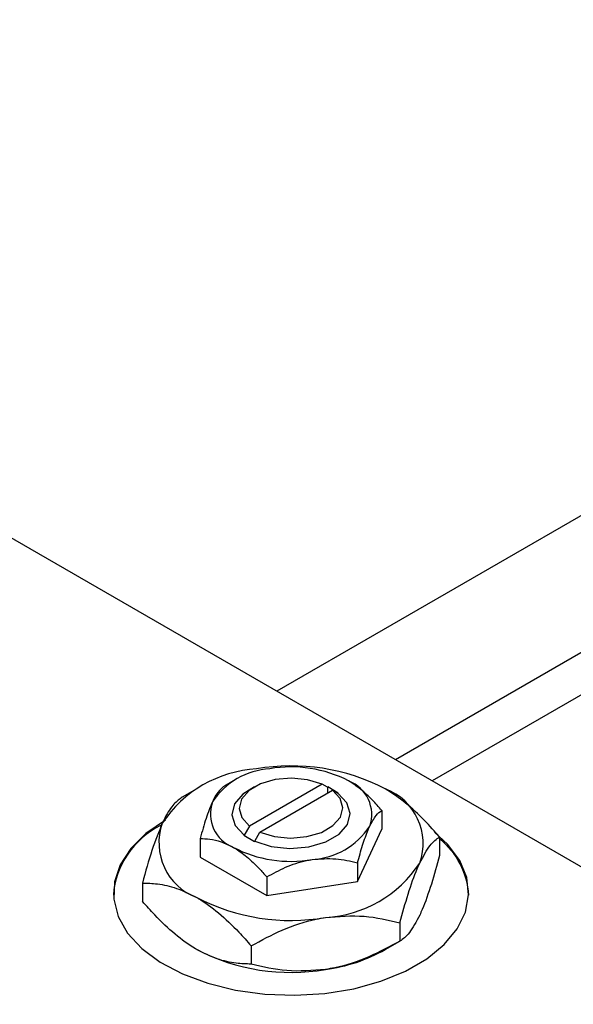
# Model space of a CAD drawing. Units: millimetres. Extents: x -64 to 463, y -34 to 292.
# Drawn here: x 28 to 65, y 51 to 118 of the extents above; entities that cross this region are included whole.
import ezdxf

# ---------------------------------------------------------------- set-up
doc = ezdxf.new("R2010")
doc.units = ezdxf.units.MM

msp = doc.modelspace()

# ---------------------------------------------------------------- linework, layer by layer
at = {"color": 7, "linetype": 'Continuous', "lineweight": 25}
for p, q in [((138.467, 126.183), (45.005, 72.242)), ((53.007, 67.624), (142.466, 119.255)), ((143.36, 116.899), (55.494, 66.188)), ((19.092, 87.198), (95.46, 43.122)), ((42.071, 66.182), (41.47, 65.835)), ((48.058, 65.965), (43.159, 63.137)), ((48.415, 65.762), (48.058, 65.965)), ((39.595, 65.65), (38.612, 65.082)), ((43.486, 65.774), (43.132, 65.57)), ((43.866, 62.729), (48.765, 65.557)), ((48.437, 65.775), (48.415, 65.762)), ((49.144, 65.367), (48.437, 65.775)), ((48.437, 65.367), (48.437, 65.775)), ((48.765, 65.557), (49.122, 65.354)), ((49.122, 65.354), (49.144, 65.367)), ((52.097, 64.192), (52.097, 62.927)), ((42.802, 62.523), (42.78, 62.51)), ((42.78, 62.51), (43.487, 62.102)), ((43.159, 63.137), (42.802, 62.523)), ((43.509, 62.115), (43.866, 62.729)), ((50.453, 59.387), (52.097, 62.927)), ((39.828, 62.295), (39.828, 61.03)), ((43.487, 62.102), (43.509, 62.115)), ((56, 62.394), (56, 61.156)), ((39.828, 61.03), (44.318, 58.438)), ((50.453, 60.652), (50.453, 59.387)), ((35.924, 59.289), (35.924, 58.052)), ((44.318, 59.703), (44.318, 58.438)), ((44.318, 58.438), (50.453, 59.387)), ((53.311, 56.6), (53.311, 55.363)), ((52.329, 54.796), (53.312, 55.364)), ((43.272, 55.048), (43.272, 53.811))]:
    msp.add_line(p, q, dxfattribs=at)
at = {"color": 7, "linetype": 'Continuous', "lineweight": 25, "flags": 128}
for points in [[(48.058, 65.965), (47.079, 66.261), (45.989, 66.367), (44.896, 66.271), (43.909, 65.983), (43.127, 65.532), (42.628, 64.962), (42.462, 64.331), (42.645, 63.702), (43.159, 63.137)], [(43.132, 65.57), (42.718, 65.289), (42.145, 64.629), (41.963, 63.898), (42.19, 63.171), (42.802, 62.523)], [(43.509, 62.115), (44.632, 61.761), (45.891, 61.63), (47.158, 61.736), (48.302, 62.066), (49.206, 62.588), (49.779, 63.248), (49.961, 63.979), (49.735, 64.706), (49.122, 65.354)], [(43.866, 62.729), (44.845, 62.433), (45.935, 62.327), (47.028, 62.423), (48.015, 62.711), (48.797, 63.162), (49.296, 63.731), (49.462, 64.362), (49.279, 64.992), (48.765, 65.557)], [(37.477, 63.528), (36.165, 62.63), (35.135, 61.616), (34.416, 60.517), (34.03, 59.364), (33.986, 58.19), (34.288, 57.028), (34.925, 55.912), (35.88, 54.875), (37.124, 53.945), (38.623, 53.151), (40.333, 52.514), (42.205, 52.053), (44.186, 51.781), (46.217, 51.706), (48.241, 51.831), (50.199, 52.151), (52.035, 52.657), (53.697, 53.335), (55.136, 54.166), (56.312, 55.125), (57.189, 56.185), (57.744, 57.315), (57.959, 58.483), (57.83, 59.656), (57.359, 60.799), (56.56, 61.879), (55.641, 62.724)]]:
    msp.add_lwpolyline(points, dxfattribs=at)
at = {"color": 7, "linetype": 'Continuous', "lineweight": 25}
for centre, radius, start, end in [((45.977, 53.378), 13.818, 62.6492, 99.769), ((44.124, 58.794), 8.216, 93.43021, 146.55217), ((44.839, 61.993), 5.021, 93.43021, 146.55217), ((45.971, 58.683), 8.445, 62.6492, 99.769), ((48.996, 63.922), 2.417, 340.5378, 69.26993), ((50.926, 61.952), 3.955, 340.5378, 69.26993), ((42.929, 63.955), 2.417, 160.5378, 249.26993), ((40.998, 62.005), 3.955, 160.5378, 249.26993), ((39.714, 57.997), 5.771, 116.48514, 175.32507), ((47.085, 65.884), 5.021, 273.43021, 326.55217), ((52.753, 58.179), 5.217, 3.16972, 51.50435), ((45.953, 69.195), 8.445, 242.6492, 279.769), ((47.8, 65.163), 8.216, 273.43021, 326.55217), ((45.947, 70.579), 13.818, 242.6492, 279.769), ((45.947, 67.068), 13.818, 242.6492, 279.769), ((46.787, 64.691), 11.342, 277.62382, 299.255)]:
    msp.add_arc(centre, radius, start, end, dxfattribs=at)
for points, knots in [([(41.471, 65.836), (41.359, 65.755), (41.13, 65.593), (40.846, 65.169), (40.684, 64.832), (40.649, 64.76)], [0, 0, 0, 0, 0.4323826, 0.8795486, 1, 1, 1, 1]), ([(52.097, 64.192), (51.882, 64.431), (51.426, 64.942), (50.674, 65.647), (50.128, 66.003), (49.851, 66.183)], [0, 0, 0, 0, 0.3024628, 0.6458338, 1, 1, 1, 1]), ([(56, 62.394), (55.664, 62.77), (54.923, 63.598), (53.695, 64.758), (52.787, 65.351), (52.326, 65.652)], [0, 0, 0, 0, 0.290702, 0.639736, 1, 1, 1, 1]), ([(38.614, 65.083), (38.429, 64.952), (38.055, 64.685), (37.59, 63.993), (37.325, 63.44), (37.269, 63.323)], [0, 0, 0, 0, 0.432385, 0.879554, 1, 1, 1, 1]), ([(40.649, 64.76), (40.505, 64.409), (40.218, 63.711), (39.957, 62.764), (39.828, 62.295)], [0, 0, 0, 0, 0.5039959, 1, 1, 1, 1]), ([(51.275, 63.117), (51.419, 63.388), (51.706, 63.927), (51.967, 64.104), (52.097, 64.192)], [0, 0, 0, 0, 0.503996, 1, 1, 1, 1]), ([(37.269, 63.323), (37.032, 62.748), (36.563, 61.606), (36.136, 60.057), (35.924, 59.289)], [0, 0, 0, 0, 0.504, 1, 1, 1, 1]), ([(50.453, 60.652), (50.565, 61.057), (50.794, 61.88), (51.078, 62.679), (51.24, 63.04), (51.275, 63.117)], [0, 0, 0, 0, 0.432383, 0.879549, 1, 1, 1, 1]), ([(39.828, 62.295), (40.042, 62.287), (40.499, 62.27), (41.251, 62.108), (41.796, 61.833), (42.073, 61.694)], [0, 0, 0, 0, 0.302463, 0.645834, 1, 1, 1, 1]), ([(54.655, 60.634), (54.892, 61.078), (55.361, 61.959), (55.788, 62.25), (56, 62.394)], [0, 0, 0, 0, 0.504, 1, 1, 1, 1]), ([(42.073, 61.694), (42.096, 61.68), (42.399, 61.503), (42.993, 61.07), (43.717, 60.38), (44.149, 59.894), (44.318, 59.703)], [0, 0, 0, 0, 0.029839, 0.388108, 0.760085, 1, 1, 1, 1]), ([(44.318, 59.703), (44.738, 59.931), (45.593, 60.393), (46.652, 60.745), (47.257, 60.85), (47.386, 60.872)], [0, 0, 0, 0, 0.432383, 0.879549, 1, 1, 1, 1]), ([(47.386, 60.872), (47.925, 60.916), (48.996, 61.002), (49.97, 60.768), (50.453, 60.652)], [0, 0, 0, 0, 0.503996, 1, 1, 1, 1]), ([(53.311, 56.6), (53.495, 57.263), (53.869, 58.61), (54.334, 59.918), (54.599, 60.509), (54.655, 60.634)], [0, 0, 0, 0, 0.432385, 0.879554, 1, 1, 1, 1]), ([(56, 61.156), (55.816, 60.494), (55.442, 59.147), (54.977, 57.839), (54.712, 57.248), (54.655, 57.123)], [0, 0, 0, 0, 0.432385, 0.879554, 1, 1, 1, 1]), ([(35.924, 59.289), (36.26, 59.277), (37.001, 59.25), (38.229, 58.992), (39.137, 58.537), (39.598, 58.306)], [0, 0, 0, 0, 0.2907024, 0.6397358, 1, 1, 1, 1]), ([(39.598, 54.794), (39.568, 54.812), (39.075, 55.099), (38.104, 55.805), (36.911, 56.94), (36.201, 57.74), (35.924, 58.052)], [0, 0, 0, 0, 0.023869, 0.385032, 0.760306, 1, 1, 1, 1]), ([(39.598, 58.306), (39.629, 58.288), (40.121, 58.001), (41.093, 57.295), (42.285, 56.16), (42.996, 55.36), (43.272, 55.048)], [0, 0, 0, 0, 0.023869, 0.385032, 0.760306, 1, 1, 1, 1]), ([(43.272, 55.048), (43.96, 55.42), (45.357, 56.176), (47.091, 56.752), (48.081, 56.925), (48.291, 56.961)], [0, 0, 0, 0, 0.432385, 0.879554, 1, 1, 1, 1]), ([(48.291, 56.961), (49.174, 57.032), (50.927, 57.173), (52.52, 56.79), (53.311, 56.6)], [0, 0, 0, 0, 0.504, 1, 1, 1, 1]), ([(54.655, 57.123), (54.419, 56.679), (53.949, 55.798), (53.522, 55.507), (53.311, 55.363)], [0, 0, 0, 0, 0.504, 1, 1, 1, 1]), ([(53.311, 55.363), (52.623, 54.991), (51.225, 54.235), (49.492, 53.659), (48.502, 53.486), (48.291, 53.45)], [0, 0, 0, 0, 0.432385, 0.879554, 1, 1, 1, 1]), ([(43.272, 53.811), (42.936, 53.823), (42.196, 53.85), (40.967, 54.108), (40.059, 54.563), (39.598, 54.794)], [0, 0, 0, 0, 0.290702, 0.639736, 1, 1, 1, 1]), ([(48.291, 53.45), (47.408, 53.379), (45.656, 53.238), (44.063, 53.621), (43.272, 53.811)], [0, 0, 0, 0, 0.504, 1, 1, 1, 1])]:
    msp.add_open_spline(points, degree=3, knots=knots, dxfattribs=at)

doc.saveas('drawing.dxf')
